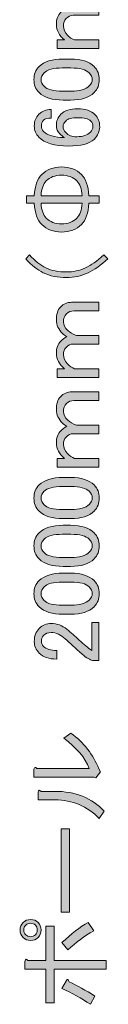
# Model space of a CAD drawing. Units: inches. Extents: x -3 to 213, y -300 to 3.
# Drawn here: x 17 to 21, y -206 to -163 of the extents above; entities that cross this region are included whole.
import ezdxf

# ---------------------------------------------------------------- set-up
doc = ezdxf.new("R2010")
doc.units = ezdxf.units.IN
doc.header["$MEASUREMENT"] = 0
doc.layers.add('_U+30EC_U+30A4_U+30E4_U+30FC 1', color=7, linetype='Continuous')

# ---------------------------------------------------------------- blocks, each defined once
blk = doc.blocks.new('block 46')
at = {"layer": '_U+30EC_U+30A4_U+30E4_U+30FC 1'}
h = blk.add_hatch(color=29, dxfattribs=at)
h.dxf.hatch_style = 2
edge = h.paths.add_edge_path()
edge.add_spline(control_points=[(20.866, -163.56), (20.866, -163.56), (20.866, -163.94), (20.866, -163.94), (20.866, -163.94), (19.014, -163.94), (19.014, -163.94), (19.014, -163.94), (19.014, -163.56), (19.014, -163.56), (19.014, -163.56), (19.345, -163.56), (19.345, -163.56), (19.103, -163.351), (18.981, -163.125), (18.981, -162.882), (18.981, -162.651), (19.047, -162.469), (19.18, -162.336), (19.257, -162.259), (19.345, -162.193), (19.444, -162.138), (19.367, -162.094), (19.301, -162.044), (19.246, -161.989), (19.069, -161.813), (18.981, -161.62), (18.981, -161.41), (18.981, -161.146), (19.042, -160.953), (19.163, -160.832), (19.306, -160.688), (19.472, -160.617), (19.659, -160.617), (19.659, -160.617), (20.866, -160.617), (20.866, -160.617), (20.866, -160.617), (20.866, -160.997), (20.866, -160.997), (20.866, -160.997), (19.775, -160.997), (19.775, -160.997), (19.632, -160.997), (19.516, -161.041), (19.428, -161.129), (19.339, -161.217), (19.295, -161.339), (19.295, -161.493), (19.295, -161.614), (19.361, -161.741), (19.494, -161.873), (19.571, -161.95), (19.698, -162.022), (19.874, -162.088), (19.874, -162.088), (20.866, -162.088), (20.866, -162.088), (20.866, -162.088), (20.866, -162.469), (20.866, -162.469), (20.866, -162.469), (19.725, -162.469), (19.725, -162.469), (19.615, -162.469), (19.51, -162.518), (19.411, -162.617), (19.334, -162.695), (19.295, -162.805), (19.295, -162.948), (19.295, -163.092), (19.356, -163.224), (19.477, -163.345), (19.576, -163.444), (19.681, -163.516), (19.791, -163.56), (19.791, -163.56), (20.866, -163.56), (20.866, -163.56)], knot_values=[0, 0, 0, 0, 1, 1, 1, 2, 2, 2, 3, 3, 3, 4, 4, 4, 5, 5, 5, 6, 6, 6, 7, 7, 7, 8, 8, 8, 9, 9, 9, 10, 10, 10, 11, 11, 11, 12, 12, 12, 13, 13, 13, 14, 14, 14, 15, 15, 15, 16, 16, 16, 17, 17, 17, 18, 18, 18, 19, 19, 19, 20, 20, 20, 21, 21, 21, 22, 22, 22, 23, 23, 23, 24, 24, 24, 25, 25, 25, 26, 26, 26, 26], degree=3, periodic=1)
h = blk.add_hatch(color=29, dxfattribs=at)
h.dxf.hatch_style = 2
edge = h.paths.add_edge_path()
edge.add_spline(control_points=[(19.279, -166.222), (18.794, -166.222), (18.441, -166.112), (18.22, -165.892), (18.066, -165.737), (17.989, -165.544), (17.989, -165.313), (17.989, -165.081), (18.066, -164.888), (18.22, -164.734), (18.441, -164.514), (18.794, -164.403), (19.279, -164.403), (19.279, -164.403), (19.609, -164.403), (19.609, -164.403), (20.084, -164.403), (20.431, -164.514), (20.651, -164.734), (20.806, -164.888), (20.883, -165.081), (20.883, -165.313), (20.883, -165.544), (20.806, -165.737), (20.651, -165.892), (20.431, -166.112), (20.084, -166.222), (19.609, -166.222), (19.609, -166.222), (19.279, -166.222), (19.279, -166.222)], knot_values=[0, 0, 0, 0, 1, 1, 1, 2, 2, 2, 3, 3, 3, 4, 4, 4, 5, 5, 5, 6, 6, 6, 7, 7, 7, 8, 8, 8, 9, 9, 9, 10, 10, 10, 10], degree=3, periodic=1)
edge = h.paths.add_edge_path()
edge.add_spline(control_points=[(18.435, -165.611), (18.579, -165.754), (18.849, -165.826), (19.246, -165.826), (19.246, -165.826), (19.626, -165.826), (19.626, -165.826), (20.012, -165.826), (20.282, -165.748), (20.436, -165.594), (20.525, -165.506), (20.569, -165.412), (20.569, -165.313), (20.569, -165.203), (20.525, -165.103), (20.436, -165.015), (20.293, -164.872), (20.023, -164.8), (19.626, -164.8), (19.626, -164.8), (19.246, -164.8), (19.246, -164.8), (18.849, -164.8), (18.579, -164.872), (18.435, -165.015), (18.347, -165.103), (18.303, -165.203), (18.303, -165.313), (18.303, -165.423), (18.347, -165.522), (18.435, -165.611)], knot_values=[0, 0, 0, 0, 1, 1, 1, 2, 2, 2, 3, 3, 3, 4, 4, 4, 5, 5, 5, 6, 6, 6, 7, 7, 7, 8, 8, 8, 9, 9, 9, 10, 10, 10, 10], degree=3, periodic=1)
h = blk.add_hatch(color=29, dxfattribs=at)
h.dxf.hatch_style = 2
edge = h.paths.add_edge_path()
edge.add_spline(control_points=[(18.204, -167.86), (18.072, -167.727), (18.005, -167.562), (18.005, -167.363), (18.005, -167.154), (18.072, -166.983), (18.204, -166.851), (18.347, -166.707), (18.529, -166.636), (18.75, -166.636), (18.75, -166.636), (18.75, -167.016), (18.75, -167.016), (18.595, -167.016), (18.485, -167.049), (18.419, -167.115), (18.353, -167.182), (18.32, -167.264), (18.32, -167.363), (18.32, -167.463), (18.353, -167.545), (18.419, -167.611), (18.595, -167.788), (18.904, -167.876), (19.345, -167.876), (19.268, -167.832), (19.196, -167.777), (19.13, -167.711), (19.031, -167.611), (18.981, -167.49), (18.981, -167.347), (18.981, -167.148), (19.047, -166.983), (19.18, -166.851), (19.345, -166.685), (19.593, -166.603), (19.924, -166.603), (20.265, -166.603), (20.525, -166.691), (20.701, -166.867), (20.833, -167), (20.899, -167.182), (20.899, -167.413), (20.899, -167.611), (20.817, -167.793), (20.651, -167.959), (20.453, -168.157), (20.073, -168.256), (19.51, -168.256), (18.904, -168.256), (18.468, -168.124), (18.204, -167.86)], knot_values=[0, 0, 0, 0, 1, 1, 1, 2, 2, 2, 3, 3, 3, 4, 4, 4, 5, 5, 5, 6, 6, 6, 7, 7, 7, 8, 8, 8, 9, 9, 9, 10, 10, 10, 11, 11, 11, 12, 12, 12, 13, 13, 13, 14, 14, 14, 15, 15, 15, 16, 16, 16, 17, 17, 17, 17], degree=3, periodic=1)
edge = h.paths.add_edge_path()
edge.add_spline(control_points=[(19.395, -167.661), (19.516, -167.782), (19.681, -167.843), (19.891, -167.843), (20.155, -167.843), (20.354, -167.777), (20.486, -167.645), (20.563, -167.567), (20.602, -167.485), (20.602, -167.397), (20.602, -167.297), (20.569, -167.215), (20.502, -167.148), (20.403, -167.049), (20.21, -167), (19.924, -167), (19.67, -167), (19.494, -167.049), (19.395, -167.148), (19.318, -167.226), (19.279, -167.303), (19.279, -167.38), (19.279, -167.49), (19.318, -167.584), (19.395, -167.661)], knot_values=[0, 0, 0, 0, 1, 1, 1, 2, 2, 2, 3, 3, 3, 4, 4, 4, 5, 5, 5, 6, 6, 6, 7, 7, 7, 8, 8, 8, 8], degree=3, periodic=1)
h = blk.add_hatch(color=29, dxfattribs=at)
h.dxf.hatch_style = 2
edge = h.paths.add_edge_path()
edge.add_spline(control_points=[(18.336, -169.513), (18.557, -169.293), (18.849, -169.182), (19.213, -169.182), (19.576, -169.182), (19.869, -169.293), (20.089, -169.513), (20.287, -169.712), (20.398, -170.026), (20.42, -170.456), (20.42, -170.456), (20.883, -170.456), (20.883, -170.456), (20.883, -170.456), (20.883, -170.786), (20.883, -170.786), (20.883, -170.786), (20.42, -170.786), (20.42, -170.786), (20.398, -171.216), (20.287, -171.531), (20.089, -171.729), (19.869, -171.95), (19.576, -172.06), (19.213, -172.06), (18.849, -172.06), (18.557, -171.95), (18.336, -171.729), (18.138, -171.531), (18.028, -171.216), (18.005, -170.786), (18.005, -170.786), (17.658, -170.786), (17.658, -170.786), (17.658, -170.786), (17.658, -170.456), (17.658, -170.456), (17.658, -170.456), (18.005, -170.456), (18.005, -170.456), (18.028, -170.026), (18.138, -169.712), (18.336, -169.513)], knot_values=[0, 0, 0, 0, 1, 1, 1, 2, 2, 2, 3, 3, 3, 4, 4, 4, 5, 5, 5, 6, 6, 6, 7, 7, 7, 8, 8, 8, 9, 9, 9, 10, 10, 10, 11, 11, 11, 12, 12, 12, 13, 13, 13, 14, 14, 14, 14], degree=3, periodic=1)
edge = h.paths.add_edge_path()
edge.add_spline(control_points=[(19.891, -169.794), (19.725, -169.629), (19.499, -169.546), (19.213, -169.546), (18.926, -169.546), (18.7, -169.629), (18.535, -169.794), (18.402, -169.927), (18.325, -170.147), (18.303, -170.456), (18.303, -170.456), (20.122, -170.456), (20.122, -170.456), (20.1, -170.147), (20.023, -169.927), (19.891, -169.794)], knot_values=[0, 0, 0, 0, 1, 1, 1, 2, 2, 2, 3, 3, 3, 4, 4, 4, 5, 5, 5, 5], degree=3, periodic=1)
edge = h.paths.add_edge_path()
edge.add_spline(control_points=[(18.303, -170.786), (18.325, -171.095), (18.402, -171.316), (18.535, -171.448), (18.7, -171.613), (18.926, -171.696), (19.213, -171.696), (19.499, -171.696), (19.725, -171.613), (19.891, -171.448), (20.023, -171.316), (20.1, -171.095), (20.122, -170.786), (20.122, -170.786), (18.303, -170.786), (18.303, -170.786)], knot_values=[0, 0, 0, 0, 1, 1, 1, 2, 2, 2, 3, 3, 3, 4, 4, 4, 5, 5, 5, 5], degree=3, periodic=1)
h = blk.add_hatch(color=29, dxfattribs=at)
h.dxf.hatch_style = 2
edge = h.paths.add_edge_path()
edge.add_spline(control_points=[(17.625, -173.25), (17.625, -173.25), (17.79, -173.069), (17.79, -173.069), (18.044, -173.344), (18.287, -173.537), (18.518, -173.647), (18.772, -173.769), (19.075, -173.829), (19.428, -173.829), (19.725, -173.829), (20.006, -173.769), (20.271, -173.647), (20.513, -173.537), (20.784, -173.344), (21.081, -173.069), (21.081, -173.069), (21.263, -173.25), (21.263, -173.25), (20.954, -173.526), (20.662, -173.73), (20.387, -173.862), (20.089, -174.006), (19.769, -174.077), (19.428, -174.077), (19.042, -174.077), (18.7, -174.006), (18.402, -173.862), (18.149, -173.741), (17.89, -173.537), (17.625, -173.25)], knot_values=[0, 0, 0, 0, 1, 1, 1, 2, 2, 2, 3, 3, 3, 4, 4, 4, 5, 5, 5, 6, 6, 6, 7, 7, 7, 8, 8, 8, 9, 9, 9, 10, 10, 10, 10], degree=3, periodic=1)
h = blk.add_hatch(color=29, dxfattribs=at)
h.dxf.hatch_style = 2
edge = h.paths.add_edge_path()
edge.add_spline(control_points=[(20.866, -178.112), (20.866, -178.112), (20.866, -178.492), (20.866, -178.492), (20.866, -178.492), (19.014, -178.492), (19.014, -178.492), (19.014, -178.492), (19.014, -178.112), (19.014, -178.112), (19.014, -178.112), (19.345, -178.112), (19.345, -178.112), (19.103, -177.903), (18.981, -177.677), (18.981, -177.434), (18.981, -177.203), (19.047, -177.021), (19.18, -176.888), (19.257, -176.811), (19.345, -176.745), (19.444, -176.69), (19.367, -176.646), (19.301, -176.596), (19.246, -176.541), (19.069, -176.365), (18.981, -176.172), (18.981, -175.962), (18.981, -175.698), (19.042, -175.505), (19.163, -175.384), (19.306, -175.24), (19.472, -175.169), (19.659, -175.169), (19.659, -175.169), (20.866, -175.169), (20.866, -175.169), (20.866, -175.169), (20.866, -175.549), (20.866, -175.549), (20.866, -175.549), (19.775, -175.549), (19.775, -175.549), (19.632, -175.549), (19.516, -175.593), (19.428, -175.681), (19.339, -175.769), (19.295, -175.891), (19.295, -176.045), (19.295, -176.166), (19.361, -176.293), (19.494, -176.425), (19.571, -176.503), (19.698, -176.574), (19.874, -176.64), (19.874, -176.64), (20.866, -176.64), (20.866, -176.64), (20.866, -176.64), (20.866, -177.021), (20.866, -177.021), (20.866, -177.021), (19.725, -177.021), (19.725, -177.021), (19.615, -177.021), (19.51, -177.07), (19.411, -177.17), (19.334, -177.247), (19.295, -177.357), (19.295, -177.5), (19.295, -177.644), (19.356, -177.776), (19.477, -177.897), (19.576, -177.996), (19.681, -178.068), (19.791, -178.112), (19.791, -178.112), (20.866, -178.112), (20.866, -178.112)], knot_values=[0, 0, 0, 0, 1, 1, 1, 2, 2, 2, 3, 3, 3, 4, 4, 4, 5, 5, 5, 6, 6, 6, 7, 7, 7, 8, 8, 8, 9, 9, 9, 10, 10, 10, 11, 11, 11, 12, 12, 12, 13, 13, 13, 14, 14, 14, 15, 15, 15, 16, 16, 16, 17, 17, 17, 18, 18, 18, 19, 19, 19, 20, 20, 20, 21, 21, 21, 22, 22, 22, 23, 23, 23, 24, 24, 24, 25, 25, 25, 26, 26, 26, 26], degree=3, periodic=1)
h = blk.add_hatch(color=29, dxfattribs=at)
h.dxf.hatch_style = 2
edge = h.paths.add_edge_path()
edge.add_spline(control_points=[(20.866, -182.081), (20.866, -182.081), (20.866, -182.461), (20.866, -182.461), (20.866, -182.461), (19.014, -182.461), (19.014, -182.461), (19.014, -182.461), (19.014, -182.081), (19.014, -182.081), (19.014, -182.081), (19.345, -182.081), (19.345, -182.081), (19.103, -181.871), (18.981, -181.645), (18.981, -181.403), (18.981, -181.171), (19.047, -180.989), (19.18, -180.857), (19.257, -180.78), (19.345, -180.714), (19.444, -180.659), (19.367, -180.615), (19.301, -180.565), (19.246, -180.51), (19.069, -180.334), (18.981, -180.141), (18.981, -179.931), (18.981, -179.667), (19.042, -179.474), (19.163, -179.352), (19.306, -179.209), (19.472, -179.137), (19.659, -179.137), (19.659, -179.137), (20.866, -179.137), (20.866, -179.137), (20.866, -179.137), (20.866, -179.518), (20.866, -179.518), (20.866, -179.518), (19.775, -179.518), (19.775, -179.518), (19.632, -179.518), (19.516, -179.562), (19.428, -179.65), (19.339, -179.738), (19.295, -179.859), (19.295, -180.014), (19.295, -180.135), (19.361, -180.262), (19.494, -180.394), (19.571, -180.471), (19.698, -180.543), (19.874, -180.609), (19.874, -180.609), (20.866, -180.609), (20.866, -180.609), (20.866, -180.609), (20.866, -180.989), (20.866, -180.989), (20.866, -180.989), (19.725, -180.989), (19.725, -180.989), (19.615, -180.989), (19.51, -181.039), (19.411, -181.138), (19.334, -181.215), (19.295, -181.326), (19.295, -181.469), (19.295, -181.612), (19.356, -181.745), (19.477, -181.866), (19.576, -181.965), (19.681, -182.037), (19.791, -182.081), (19.791, -182.081), (20.866, -182.081), (20.866, -182.081)], knot_values=[0, 0, 0, 0, 1, 1, 1, 2, 2, 2, 3, 3, 3, 4, 4, 4, 5, 5, 5, 6, 6, 6, 7, 7, 7, 8, 8, 8, 9, 9, 9, 10, 10, 10, 11, 11, 11, 12, 12, 12, 13, 13, 13, 14, 14, 14, 15, 15, 15, 16, 16, 16, 17, 17, 17, 18, 18, 18, 19, 19, 19, 20, 20, 20, 21, 21, 21, 22, 22, 22, 23, 23, 23, 24, 24, 24, 25, 25, 25, 26, 26, 26, 26], degree=3, periodic=1)
h = blk.add_hatch(color=29, dxfattribs=at)
h.dxf.hatch_style = 2
edge = h.paths.add_edge_path()
edge.add_spline(control_points=[(19.279, -184.743), (18.794, -184.743), (18.441, -184.633), (18.22, -184.413), (18.066, -184.258), (17.989, -184.065), (17.989, -183.834), (17.989, -183.602), (18.066, -183.409), (18.22, -183.255), (18.441, -183.034), (18.794, -182.924), (19.279, -182.924), (19.279, -182.924), (19.609, -182.924), (19.609, -182.924), (20.084, -182.924), (20.431, -183.034), (20.651, -183.255), (20.806, -183.409), (20.883, -183.602), (20.883, -183.834), (20.883, -184.065), (20.806, -184.258), (20.651, -184.413), (20.431, -184.633), (20.084, -184.743), (19.609, -184.743), (19.609, -184.743), (19.279, -184.743), (19.279, -184.743)], knot_values=[0, 0, 0, 0, 1, 1, 1, 2, 2, 2, 3, 3, 3, 4, 4, 4, 5, 5, 5, 6, 6, 6, 7, 7, 7, 8, 8, 8, 9, 9, 9, 10, 10, 10, 10], degree=3, periodic=1)
edge = h.paths.add_edge_path()
edge.add_spline(control_points=[(18.435, -184.131), (18.579, -184.275), (18.849, -184.346), (19.246, -184.346), (19.246, -184.346), (19.626, -184.346), (19.626, -184.346), (20.012, -184.346), (20.282, -184.269), (20.436, -184.115), (20.525, -184.027), (20.569, -183.933), (20.569, -183.834), (20.569, -183.723), (20.525, -183.624), (20.436, -183.536), (20.293, -183.393), (20.023, -183.321), (19.626, -183.321), (19.626, -183.321), (19.246, -183.321), (19.246, -183.321), (18.849, -183.321), (18.579, -183.393), (18.435, -183.536), (18.347, -183.624), (18.303, -183.723), (18.303, -183.834), (18.303, -183.944), (18.347, -184.043), (18.435, -184.131)], knot_values=[0, 0, 0, 0, 1, 1, 1, 2, 2, 2, 3, 3, 3, 4, 4, 4, 5, 5, 5, 6, 6, 6, 7, 7, 7, 8, 8, 8, 9, 9, 9, 10, 10, 10, 10], degree=3, periodic=1)
h = blk.add_hatch(color=29, dxfattribs=at)
h.dxf.hatch_style = 2
edge = h.paths.add_edge_path()
edge.add_spline(control_points=[(19.279, -186.86), (18.794, -186.86), (18.441, -186.75), (18.22, -186.529), (18.066, -186.375), (17.989, -186.182), (17.989, -185.95), (17.989, -185.719), (18.066, -185.526), (18.22, -185.372), (18.441, -185.151), (18.794, -185.041), (19.279, -185.041), (19.279, -185.041), (19.609, -185.041), (19.609, -185.041), (20.084, -185.041), (20.431, -185.151), (20.651, -185.372), (20.806, -185.526), (20.883, -185.719), (20.883, -185.95), (20.883, -186.182), (20.806, -186.375), (20.651, -186.529), (20.431, -186.75), (20.084, -186.86), (19.609, -186.86), (19.609, -186.86), (19.279, -186.86), (19.279, -186.86)], knot_values=[0, 0, 0, 0, 1, 1, 1, 2, 2, 2, 3, 3, 3, 4, 4, 4, 5, 5, 5, 6, 6, 6, 7, 7, 7, 8, 8, 8, 9, 9, 9, 10, 10, 10, 10], degree=3, periodic=1)
edge = h.paths.add_edge_path()
edge.add_spline(control_points=[(18.435, -186.248), (18.579, -186.391), (18.849, -186.463), (19.246, -186.463), (19.246, -186.463), (19.626, -186.463), (19.626, -186.463), (20.012, -186.463), (20.282, -186.386), (20.436, -186.232), (20.525, -186.143), (20.569, -186.05), (20.569, -185.95), (20.569, -185.84), (20.525, -185.741), (20.436, -185.653), (20.293, -185.509), (20.023, -185.438), (19.626, -185.438), (19.626, -185.438), (19.246, -185.438), (19.246, -185.438), (18.849, -185.438), (18.579, -185.509), (18.435, -185.653), (18.347, -185.741), (18.303, -185.84), (18.303, -185.95), (18.303, -186.061), (18.347, -186.16), (18.435, -186.248)], knot_values=[0, 0, 0, 0, 1, 1, 1, 2, 2, 2, 3, 3, 3, 4, 4, 4, 5, 5, 5, 6, 6, 6, 7, 7, 7, 8, 8, 8, 9, 9, 9, 10, 10, 10, 10], degree=3, periodic=1)
h = blk.add_hatch(color=29, dxfattribs=at)
h.dxf.hatch_style = 2
edge = h.paths.add_edge_path()
edge.add_spline(control_points=[(19.279, -188.977), (18.794, -188.977), (18.441, -188.866), (18.22, -188.646), (18.066, -188.492), (17.989, -188.299), (17.989, -188.067), (17.989, -187.836), (18.066, -187.643), (18.22, -187.488), (18.441, -187.268), (18.794, -187.158), (19.279, -187.158), (19.279, -187.158), (19.609, -187.158), (19.609, -187.158), (20.084, -187.158), (20.431, -187.268), (20.651, -187.488), (20.806, -187.643), (20.883, -187.836), (20.883, -188.067), (20.883, -188.299), (20.806, -188.492), (20.651, -188.646), (20.431, -188.866), (20.084, -188.977), (19.609, -188.977), (19.609, -188.977), (19.279, -188.977), (19.279, -188.977)], knot_values=[0, 0, 0, 0, 1, 1, 1, 2, 2, 2, 3, 3, 3, 4, 4, 4, 5, 5, 5, 6, 6, 6, 7, 7, 7, 8, 8, 8, 9, 9, 9, 10, 10, 10, 10], degree=3, periodic=1)
edge = h.paths.add_edge_path()
edge.add_spline(control_points=[(18.435, -188.365), (18.579, -188.508), (18.849, -188.58), (19.246, -188.58), (19.246, -188.58), (19.626, -188.58), (19.626, -188.58), (20.012, -188.58), (20.282, -188.503), (20.436, -188.348), (20.525, -188.26), (20.569, -188.166), (20.569, -188.067), (20.569, -187.957), (20.525, -187.858), (20.436, -187.769), (20.293, -187.626), (20.023, -187.554), (19.626, -187.554), (19.626, -187.554), (19.246, -187.554), (19.246, -187.554), (18.849, -187.554), (18.579, -187.626), (18.435, -187.769), (18.347, -187.858), (18.303, -187.957), (18.303, -188.067), (18.303, -188.177), (18.347, -188.277), (18.435, -188.365)], knot_values=[0, 0, 0, 0, 1, 1, 1, 2, 2, 2, 3, 3, 3, 4, 4, 4, 5, 5, 5, 6, 6, 6, 7, 7, 7, 8, 8, 8, 9, 9, 9, 10, 10, 10, 10], degree=3, periodic=1)
h = blk.add_hatch(color=29, dxfattribs=at)
h.dxf.hatch_style = 2
edge = h.paths.add_edge_path()
edge.add_spline(control_points=[(18.998, -190.961), (18.656, -190.961), (18.397, -190.873), (18.22, -190.696), (18.077, -190.553), (18.005, -190.382), (18.005, -190.184), (18.005, -189.941), (18.077, -189.748), (18.22, -189.605), (18.364, -189.462), (18.54, -189.39), (18.75, -189.39), (19.014, -189.39), (19.246, -189.473), (19.444, -189.638), (19.632, -189.792), (19.814, -189.952), (19.99, -190.118), (20.089, -190.206), (20.188, -190.294), (20.287, -190.382), (20.376, -190.459), (20.464, -190.525), (20.552, -190.581), (20.552, -190.581), (20.552, -189.34), (20.552, -189.34), (20.552, -189.34), (20.866, -189.34), (20.866, -189.34), (20.866, -189.34), (20.866, -191.027), (20.866, -191.027), (20.866, -191.027), (20.585, -191.027), (20.585, -191.027), (20.475, -191.005), (20.321, -190.911), (20.122, -190.746), (19.824, -190.47), (19.576, -190.244), (19.378, -190.068), (19.18, -189.881), (18.97, -189.787), (18.75, -189.787), (18.617, -189.787), (18.507, -189.831), (18.419, -189.919), (18.353, -189.985), (18.32, -190.068), (18.32, -190.167), (18.32, -190.255), (18.353, -190.333), (18.419, -190.399), (18.54, -190.52), (18.733, -190.581), (18.998, -190.581), (18.998, -190.581), (18.998, -190.961), (18.998, -190.961)], knot_values=[0, 0, 0, 0, 1, 1, 1, 2, 2, 2, 3, 3, 3, 4, 4, 4, 5, 5, 5, 6, 6, 6, 7, 7, 7, 8, 8, 8, 9, 9, 9, 10, 10, 10, 11, 11, 11, 12, 12, 12, 13, 13, 13, 14, 14, 14, 15, 15, 15, 16, 16, 16, 17, 17, 17, 18, 18, 18, 19, 19, 19, 20, 20, 20, 20], degree=3, periodic=1)
h = blk.add_hatch(color=29, dxfattribs=at)
h.dxf.hatch_style = 2
edge = h.paths.add_edge_path()
edge.add_spline(control_points=[(20.436, -195.806), (20.249, -195.321), (19.874, -194.875), (19.312, -194.467), (19.312, -194.467), (19.626, -194.235), (19.626, -194.235), (20.199, -194.654), (20.613, -195.183), (20.866, -195.823), (20.866, -195.823), (20.932, -195.955), (20.932, -195.955), (20.932, -195.955), (20.734, -196.22), (20.734, -196.22), (20.734, -196.22), (20.651, -196.186), (20.651, -196.186), (20.651, -196.186), (17.989, -196.186), (17.989, -196.186), (17.989, -196.186), (17.989, -195.839), (17.989, -195.839), (18.011, -195.74), (18.055, -195.729), (18.121, -195.806), (18.121, -195.806), (20.436, -195.806), (20.436, -195.806)], knot_values=[0, 0, 0, 0, 1, 1, 1, 2, 2, 2, 3, 3, 3, 4, 4, 4, 5, 5, 5, 6, 6, 6, 7, 7, 7, 8, 8, 8, 9, 9, 9, 10, 10, 10, 10], degree=3, periodic=1)
edge = h.paths.add_edge_path()
edge.add_spline(control_points=[(20.883, -198.022), (20.354, -197.471), (19.698, -197.195), (18.915, -197.195), (18.915, -197.195), (18.171, -197.195), (18.171, -197.195), (18.171, -197.195), (18.171, -196.848), (18.171, -196.848), (18.193, -196.749), (18.237, -196.738), (18.303, -196.815), (18.303, -196.815), (18.898, -196.815), (18.898, -196.815), (19.824, -196.815), (20.558, -197.107), (21.098, -197.691), (21.098, -197.691), (20.883, -198.022), (20.883, -198.022)], knot_values=[0, 0, 0, 0, 1, 1, 1, 2, 2, 2, 3, 3, 3, 4, 4, 4, 5, 5, 5, 6, 6, 6, 7, 7, 7, 7], degree=3, periodic=1)
h = blk.add_hatch(color=29, dxfattribs=at)
h.dxf.hatch_style = 2
h.paths.add_polyline_path([(19.56, -202.156), (19.196, -202.156), (19.196, -198.469), (19.56, -198.469)])
h = blk.add_hatch(color=29, dxfattribs=at)
h.dxf.hatch_style = 2
edge = h.paths.add_edge_path()
edge.add_spline(control_points=[(18.171, -203.281), (18.083, -203.369), (17.972, -203.413), (17.84, -203.413), (17.708, -203.413), (17.598, -203.369), (17.509, -203.281), (17.421, -203.192), (17.377, -203.082), (17.377, -202.95), (17.377, -202.818), (17.421, -202.707), (17.509, -202.619), (17.598, -202.531), (17.708, -202.487), (17.84, -202.487), (17.972, -202.487), (18.083, -202.531), (18.171, -202.619), (18.259, -202.707), (18.303, -202.818), (18.303, -202.95), (18.303, -203.082), (18.259, -203.192), (18.171, -203.281)], knot_values=[0, 0, 0, 0, 1, 1, 1, 2, 2, 2, 3, 3, 3, 4, 4, 4, 5, 5, 5, 6, 6, 6, 7, 7, 7, 8, 8, 8, 8], degree=3, periodic=1)
edge = h.paths.add_edge_path()
edge.add_spline(control_points=[(18.055, -202.735), (18, -202.68), (17.928, -202.652), (17.84, -202.652), (17.752, -202.652), (17.68, -202.68), (17.625, -202.735), (17.57, -202.79), (17.542, -202.862), (17.542, -202.95), (17.542, -203.038), (17.57, -203.11), (17.625, -203.165), (17.68, -203.22), (17.752, -203.248), (17.84, -203.248), (17.928, -203.248), (18, -203.22), (18.055, -203.165), (18.11, -203.11), (18.138, -203.038), (18.138, -202.95), (18.138, -202.862), (18.11, -202.79), (18.055, -202.735)], knot_values=[0, 0, 0, 0, 1, 1, 1, 2, 2, 2, 3, 3, 3, 4, 4, 4, 5, 5, 5, 6, 6, 6, 7, 7, 7, 8, 8, 8, 8], degree=3, periodic=1)
edge = h.paths.add_edge_path()
edge.add_spline(control_points=[(18.518, -204.306), (18.518, -204.306), (18.518, -202.785), (18.518, -202.785), (18.518, -202.785), (18.882, -202.785), (18.882, -202.785), (18.882, -202.785), (18.882, -204.306), (18.882, -204.306), (18.882, -204.306), (21.18, -204.306), (21.18, -204.306), (21.18, -204.306), (21.18, -204.686), (21.18, -204.686), (21.18, -204.686), (18.882, -204.686), (18.882, -204.686), (18.882, -204.686), (18.882, -206.174), (18.882, -206.174), (18.882, -206.174), (18.518, -206.174), (18.518, -206.174), (18.518, -206.174), (18.518, -204.686), (18.518, -204.686), (18.518, -204.686), (17.592, -204.686), (17.592, -204.686), (17.592, -204.686), (17.592, -204.339), (17.592, -204.339), (17.614, -204.218), (17.658, -204.207), (17.724, -204.306), (17.724, -204.306), (18.518, -204.306), (18.518, -204.306)], knot_values=[0, 0, 0, 0, 1, 1, 1, 2, 2, 2, 3, 3, 3, 4, 4, 4, 5, 5, 5, 6, 6, 6, 7, 7, 7, 8, 8, 8, 9, 9, 9, 10, 10, 10, 11, 11, 11, 12, 12, 12, 13, 13, 13, 13], degree=3, periodic=1)
edge = h.paths.add_edge_path()
edge.add_spline(control_points=[(19.229, -203.512), (19.648, -203.115), (20.034, -202.818), (20.387, -202.619), (20.387, -202.619), (20.635, -202.983), (20.635, -202.983), (20.227, -203.214), (19.847, -203.496), (19.494, -203.826), (19.494, -203.826), (19.229, -203.512), (19.229, -203.512)], knot_values=[0, 0, 0, 0, 1, 1, 1, 2, 2, 2, 3, 3, 3, 4, 4, 4, 4], degree=3, periodic=1)
edge = h.paths.add_edge_path()
edge.add_spline(control_points=[(19.428, -205.182), (19.483, -205.116), (19.521, -205.138), (19.543, -205.248), (19.907, -205.414), (20.287, -205.623), (20.684, -205.877), (20.684, -205.877), (20.486, -206.241), (20.486, -206.241), (20.089, -205.965), (19.67, -205.734), (19.229, -205.546), (19.229, -205.546), (19.428, -205.182), (19.428, -205.182)], knot_values=[0, 0, 0, 0, 1, 1, 1, 2, 2, 2, 3, 3, 3, 4, 4, 4, 5, 5, 5, 5], degree=3, periodic=1)
at = {"layer": '_U+30EC_U+30A4_U+30E4_U+30FC 1', "lineweight": 0}
blk.add_lwpolyline([(19.56, -202.156), (19.196, -202.156), (19.196, -198.469), (19.56, -198.469), (19.56, -202.156)], dxfattribs=at)
for points, knots in [([(20.866, -163.56), (20.866, -163.56), (20.866, -163.94), (20.866, -163.94), (20.866, -163.94), (19.014, -163.94), (19.014, -163.94), (19.014, -163.94), (19.014, -163.56), (19.014, -163.56), (19.014, -163.56), (19.345, -163.56), (19.345, -163.56), (19.103, -163.351), (18.981, -163.125), (18.981, -162.882), (18.981, -162.651), (19.047, -162.469), (19.18, -162.336), (19.257, -162.259), (19.345, -162.193), (19.444, -162.138), (19.367, -162.094), (19.301, -162.044), (19.246, -161.989), (19.069, -161.813), (18.981, -161.62), (18.981, -161.41), (18.981, -161.146), (19.042, -160.953), (19.163, -160.832), (19.306, -160.688), (19.472, -160.617), (19.659, -160.617), (19.659, -160.617), (20.866, -160.617), (20.866, -160.617), (20.866, -160.617), (20.866, -160.997), (20.866, -160.997), (20.866, -160.997), (19.775, -160.997), (19.775, -160.997), (19.632, -160.997), (19.516, -161.041), (19.428, -161.129), (19.339, -161.217), (19.295, -161.339), (19.295, -161.493), (19.295, -161.614), (19.361, -161.741), (19.494, -161.873), (19.571, -161.95), (19.698, -162.022), (19.874, -162.088), (19.874, -162.088), (20.866, -162.088), (20.866, -162.088), (20.866, -162.088), (20.866, -162.469), (20.866, -162.469), (20.866, -162.469), (19.725, -162.469), (19.725, -162.469), (19.615, -162.469), (19.51, -162.518), (19.411, -162.617), (19.334, -162.695), (19.295, -162.805), (19.295, -162.948), (19.295, -163.092), (19.356, -163.224), (19.477, -163.345), (19.576, -163.444), (19.681, -163.516), (19.791, -163.56), (19.791, -163.56), (20.866, -163.56), (20.866, -163.56)], [0, 0, 0, 0, 1, 1, 1, 2, 2, 2, 3, 3, 3, 4, 4, 4, 5, 5, 5, 6, 6, 6, 7, 7, 7, 8, 8, 8, 9, 9, 9, 10, 10, 10, 11, 11, 11, 12, 12, 12, 13, 13, 13, 14, 14, 14, 15, 15, 15, 16, 16, 16, 17, 17, 17, 18, 18, 18, 19, 19, 19, 20, 20, 20, 21, 21, 21, 22, 22, 22, 23, 23, 23, 24, 24, 24, 25, 25, 25, 26, 26, 26, 26]), ([(19.279, -166.222), (18.794, -166.222), (18.441, -166.112), (18.22, -165.892), (18.066, -165.737), (17.989, -165.544), (17.989, -165.313), (17.989, -165.081), (18.066, -164.888), (18.22, -164.734), (18.441, -164.514), (18.794, -164.403), (19.279, -164.403), (19.279, -164.403), (19.609, -164.403), (19.609, -164.403), (20.084, -164.403), (20.431, -164.514), (20.651, -164.734), (20.806, -164.888), (20.883, -165.081), (20.883, -165.313), (20.883, -165.544), (20.806, -165.737), (20.651, -165.892), (20.431, -166.112), (20.084, -166.222), (19.609, -166.222), (19.609, -166.222), (19.279, -166.222), (19.279, -166.222)], [0, 0, 0, 0, 1, 1, 1, 2, 2, 2, 3, 3, 3, 4, 4, 4, 5, 5, 5, 6, 6, 6, 7, 7, 7, 8, 8, 8, 9, 9, 9, 10, 10, 10, 10]), ([(18.435, -165.611), (18.579, -165.754), (18.849, -165.826), (19.246, -165.826), (19.246, -165.826), (19.626, -165.826), (19.626, -165.826), (20.012, -165.826), (20.282, -165.748), (20.436, -165.594), (20.525, -165.506), (20.569, -165.412), (20.569, -165.313), (20.569, -165.203), (20.525, -165.103), (20.436, -165.015), (20.293, -164.872), (20.023, -164.8), (19.626, -164.8), (19.626, -164.8), (19.246, -164.8), (19.246, -164.8), (18.849, -164.8), (18.579, -164.872), (18.435, -165.015), (18.347, -165.103), (18.303, -165.203), (18.303, -165.313), (18.303, -165.423), (18.347, -165.522), (18.435, -165.611)], [0, 0, 0, 0, 1, 1, 1, 2, 2, 2, 3, 3, 3, 4, 4, 4, 5, 5, 5, 6, 6, 6, 7, 7, 7, 8, 8, 8, 9, 9, 9, 10, 10, 10, 10]), ([(18.204, -167.86), (18.072, -167.727), (18.005, -167.562), (18.005, -167.363), (18.005, -167.154), (18.072, -166.983), (18.204, -166.851), (18.347, -166.707), (18.529, -166.636), (18.75, -166.636), (18.75, -166.636), (18.75, -167.016), (18.75, -167.016), (18.595, -167.016), (18.485, -167.049), (18.419, -167.115), (18.353, -167.182), (18.32, -167.264), (18.32, -167.363), (18.32, -167.463), (18.353, -167.545), (18.419, -167.611), (18.595, -167.788), (18.904, -167.876), (19.345, -167.876), (19.268, -167.832), (19.196, -167.777), (19.13, -167.711), (19.031, -167.611), (18.981, -167.49), (18.981, -167.347), (18.981, -167.148), (19.047, -166.983), (19.18, -166.851), (19.345, -166.685), (19.593, -166.603), (19.924, -166.603), (20.265, -166.603), (20.525, -166.691), (20.701, -166.867), (20.833, -167), (20.899, -167.182), (20.899, -167.413), (20.899, -167.611), (20.817, -167.793), (20.651, -167.959), (20.453, -168.157), (20.073, -168.256), (19.51, -168.256), (18.904, -168.256), (18.468, -168.124), (18.204, -167.86)], [0, 0, 0, 0, 1, 1, 1, 2, 2, 2, 3, 3, 3, 4, 4, 4, 5, 5, 5, 6, 6, 6, 7, 7, 7, 8, 8, 8, 9, 9, 9, 10, 10, 10, 11, 11, 11, 12, 12, 12, 13, 13, 13, 14, 14, 14, 15, 15, 15, 16, 16, 16, 17, 17, 17, 17]), ([(19.395, -167.661), (19.516, -167.782), (19.681, -167.843), (19.891, -167.843), (20.155, -167.843), (20.354, -167.777), (20.486, -167.645), (20.563, -167.567), (20.602, -167.485), (20.602, -167.397), (20.602, -167.297), (20.569, -167.215), (20.502, -167.148), (20.403, -167.049), (20.21, -167), (19.924, -167), (19.67, -167), (19.494, -167.049), (19.395, -167.148), (19.318, -167.226), (19.279, -167.303), (19.279, -167.38), (19.279, -167.49), (19.318, -167.584), (19.395, -167.661)], [0, 0, 0, 0, 1, 1, 1, 2, 2, 2, 3, 3, 3, 4, 4, 4, 5, 5, 5, 6, 6, 6, 7, 7, 7, 8, 8, 8, 8]), ([(18.336, -169.513), (18.557, -169.293), (18.849, -169.182), (19.213, -169.182), (19.576, -169.182), (19.869, -169.293), (20.089, -169.513), (20.287, -169.712), (20.398, -170.026), (20.42, -170.456), (20.42, -170.456), (20.883, -170.456), (20.883, -170.456), (20.883, -170.456), (20.883, -170.786), (20.883, -170.786), (20.883, -170.786), (20.42, -170.786), (20.42, -170.786), (20.398, -171.216), (20.287, -171.531), (20.089, -171.729), (19.869, -171.95), (19.576, -172.06), (19.213, -172.06), (18.849, -172.06), (18.557, -171.95), (18.336, -171.729), (18.138, -171.531), (18.028, -171.216), (18.005, -170.786), (18.005, -170.786), (17.658, -170.786), (17.658, -170.786), (17.658, -170.786), (17.658, -170.456), (17.658, -170.456), (17.658, -170.456), (18.005, -170.456), (18.005, -170.456), (18.028, -170.026), (18.138, -169.712), (18.336, -169.513)], [0, 0, 0, 0, 1, 1, 1, 2, 2, 2, 3, 3, 3, 4, 4, 4, 5, 5, 5, 6, 6, 6, 7, 7, 7, 8, 8, 8, 9, 9, 9, 10, 10, 10, 11, 11, 11, 12, 12, 12, 13, 13, 13, 14, 14, 14, 14]), ([(19.891, -169.794), (19.725, -169.629), (19.499, -169.546), (19.213, -169.546), (18.926, -169.546), (18.7, -169.629), (18.535, -169.794), (18.402, -169.927), (18.325, -170.147), (18.303, -170.456), (18.303, -170.456), (20.122, -170.456), (20.122, -170.456), (20.1, -170.147), (20.023, -169.927), (19.891, -169.794)], [0, 0, 0, 0, 1, 1, 1, 2, 2, 2, 3, 3, 3, 4, 4, 4, 5, 5, 5, 5]), ([(18.303, -170.786), (18.325, -171.095), (18.402, -171.316), (18.535, -171.448), (18.7, -171.613), (18.926, -171.696), (19.213, -171.696), (19.499, -171.696), (19.725, -171.613), (19.891, -171.448), (20.023, -171.316), (20.1, -171.095), (20.122, -170.786), (20.122, -170.786), (18.303, -170.786), (18.303, -170.786)], [0, 0, 0, 0, 1, 1, 1, 2, 2, 2, 3, 3, 3, 4, 4, 4, 5, 5, 5, 5]), ([(17.625, -173.25), (17.625, -173.25), (17.79, -173.069), (17.79, -173.069), (18.044, -173.344), (18.287, -173.537), (18.518, -173.647), (18.772, -173.769), (19.075, -173.829), (19.428, -173.829), (19.725, -173.829), (20.006, -173.769), (20.271, -173.647), (20.513, -173.537), (20.784, -173.344), (21.081, -173.069), (21.081, -173.069), (21.263, -173.25), (21.263, -173.25), (20.954, -173.526), (20.662, -173.73), (20.387, -173.862), (20.089, -174.006), (19.769, -174.077), (19.428, -174.077), (19.042, -174.077), (18.7, -174.006), (18.402, -173.862), (18.149, -173.741), (17.89, -173.537), (17.625, -173.25)], [0, 0, 0, 0, 1, 1, 1, 2, 2, 2, 3, 3, 3, 4, 4, 4, 5, 5, 5, 6, 6, 6, 7, 7, 7, 8, 8, 8, 9, 9, 9, 10, 10, 10, 10]), ([(20.866, -178.112), (20.866, -178.112), (20.866, -178.492), (20.866, -178.492), (20.866, -178.492), (19.014, -178.492), (19.014, -178.492), (19.014, -178.492), (19.014, -178.112), (19.014, -178.112), (19.014, -178.112), (19.345, -178.112), (19.345, -178.112), (19.103, -177.903), (18.981, -177.677), (18.981, -177.434), (18.981, -177.203), (19.047, -177.021), (19.18, -176.888), (19.257, -176.811), (19.345, -176.745), (19.444, -176.69), (19.367, -176.646), (19.301, -176.596), (19.246, -176.541), (19.069, -176.365), (18.981, -176.172), (18.981, -175.962), (18.981, -175.698), (19.042, -175.505), (19.163, -175.384), (19.306, -175.24), (19.472, -175.169), (19.659, -175.169), (19.659, -175.169), (20.866, -175.169), (20.866, -175.169), (20.866, -175.169), (20.866, -175.549), (20.866, -175.549), (20.866, -175.549), (19.775, -175.549), (19.775, -175.549), (19.632, -175.549), (19.516, -175.593), (19.428, -175.681), (19.339, -175.769), (19.295, -175.891), (19.295, -176.045), (19.295, -176.166), (19.361, -176.293), (19.494, -176.425), (19.571, -176.503), (19.698, -176.574), (19.874, -176.64), (19.874, -176.64), (20.866, -176.64), (20.866, -176.64), (20.866, -176.64), (20.866, -177.021), (20.866, -177.021), (20.866, -177.021), (19.725, -177.021), (19.725, -177.021), (19.615, -177.021), (19.51, -177.07), (19.411, -177.17), (19.334, -177.247), (19.295, -177.357), (19.295, -177.5), (19.295, -177.644), (19.356, -177.776), (19.477, -177.897), (19.576, -177.996), (19.681, -178.068), (19.791, -178.112), (19.791, -178.112), (20.866, -178.112), (20.866, -178.112)], [0, 0, 0, 0, 1, 1, 1, 2, 2, 2, 3, 3, 3, 4, 4, 4, 5, 5, 5, 6, 6, 6, 7, 7, 7, 8, 8, 8, 9, 9, 9, 10, 10, 10, 11, 11, 11, 12, 12, 12, 13, 13, 13, 14, 14, 14, 15, 15, 15, 16, 16, 16, 17, 17, 17, 18, 18, 18, 19, 19, 19, 20, 20, 20, 21, 21, 21, 22, 22, 22, 23, 23, 23, 24, 24, 24, 25, 25, 25, 26, 26, 26, 26]), ([(20.866, -182.081), (20.866, -182.081), (20.866, -182.461), (20.866, -182.461), (20.866, -182.461), (19.014, -182.461), (19.014, -182.461), (19.014, -182.461), (19.014, -182.081), (19.014, -182.081), (19.014, -182.081), (19.345, -182.081), (19.345, -182.081), (19.103, -181.871), (18.981, -181.645), (18.981, -181.403), (18.981, -181.171), (19.047, -180.989), (19.18, -180.857), (19.257, -180.78), (19.345, -180.714), (19.444, -180.659), (19.367, -180.615), (19.301, -180.565), (19.246, -180.51), (19.069, -180.334), (18.981, -180.141), (18.981, -179.931), (18.981, -179.667), (19.042, -179.474), (19.163, -179.352), (19.306, -179.209), (19.472, -179.137), (19.659, -179.137), (19.659, -179.137), (20.866, -179.137), (20.866, -179.137), (20.866, -179.137), (20.866, -179.518), (20.866, -179.518), (20.866, -179.518), (19.775, -179.518), (19.775, -179.518), (19.632, -179.518), (19.516, -179.562), (19.428, -179.65), (19.339, -179.738), (19.295, -179.859), (19.295, -180.014), (19.295, -180.135), (19.361, -180.262), (19.494, -180.394), (19.571, -180.471), (19.698, -180.543), (19.874, -180.609), (19.874, -180.609), (20.866, -180.609), (20.866, -180.609), (20.866, -180.609), (20.866, -180.989), (20.866, -180.989), (20.866, -180.989), (19.725, -180.989), (19.725, -180.989), (19.615, -180.989), (19.51, -181.039), (19.411, -181.138), (19.334, -181.215), (19.295, -181.326), (19.295, -181.469), (19.295, -181.612), (19.356, -181.745), (19.477, -181.866), (19.576, -181.965), (19.681, -182.037), (19.791, -182.081), (19.791, -182.081), (20.866, -182.081), (20.866, -182.081)], [0, 0, 0, 0, 1, 1, 1, 2, 2, 2, 3, 3, 3, 4, 4, 4, 5, 5, 5, 6, 6, 6, 7, 7, 7, 8, 8, 8, 9, 9, 9, 10, 10, 10, 11, 11, 11, 12, 12, 12, 13, 13, 13, 14, 14, 14, 15, 15, 15, 16, 16, 16, 17, 17, 17, 18, 18, 18, 19, 19, 19, 20, 20, 20, 21, 21, 21, 22, 22, 22, 23, 23, 23, 24, 24, 24, 25, 25, 25, 26, 26, 26, 26]), ([(19.279, -184.743), (18.794, -184.743), (18.441, -184.633), (18.22, -184.413), (18.066, -184.258), (17.989, -184.065), (17.989, -183.834), (17.989, -183.602), (18.066, -183.409), (18.22, -183.255), (18.441, -183.034), (18.794, -182.924), (19.279, -182.924), (19.279, -182.924), (19.609, -182.924), (19.609, -182.924), (20.084, -182.924), (20.431, -183.034), (20.651, -183.255), (20.806, -183.409), (20.883, -183.602), (20.883, -183.834), (20.883, -184.065), (20.806, -184.258), (20.651, -184.413), (20.431, -184.633), (20.084, -184.743), (19.609, -184.743), (19.609, -184.743), (19.279, -184.743), (19.279, -184.743)], [0, 0, 0, 0, 1, 1, 1, 2, 2, 2, 3, 3, 3, 4, 4, 4, 5, 5, 5, 6, 6, 6, 7, 7, 7, 8, 8, 8, 9, 9, 9, 10, 10, 10, 10]), ([(18.435, -184.131), (18.579, -184.275), (18.849, -184.346), (19.246, -184.346), (19.246, -184.346), (19.626, -184.346), (19.626, -184.346), (20.012, -184.346), (20.282, -184.269), (20.436, -184.115), (20.525, -184.027), (20.569, -183.933), (20.569, -183.834), (20.569, -183.723), (20.525, -183.624), (20.436, -183.536), (20.293, -183.393), (20.023, -183.321), (19.626, -183.321), (19.626, -183.321), (19.246, -183.321), (19.246, -183.321), (18.849, -183.321), (18.579, -183.393), (18.435, -183.536), (18.347, -183.624), (18.303, -183.723), (18.303, -183.834), (18.303, -183.944), (18.347, -184.043), (18.435, -184.131)], [0, 0, 0, 0, 1, 1, 1, 2, 2, 2, 3, 3, 3, 4, 4, 4, 5, 5, 5, 6, 6, 6, 7, 7, 7, 8, 8, 8, 9, 9, 9, 10, 10, 10, 10]), ([(19.279, -186.86), (18.794, -186.86), (18.441, -186.75), (18.22, -186.529), (18.066, -186.375), (17.989, -186.182), (17.989, -185.95), (17.989, -185.719), (18.066, -185.526), (18.22, -185.372), (18.441, -185.151), (18.794, -185.041), (19.279, -185.041), (19.279, -185.041), (19.609, -185.041), (19.609, -185.041), (20.084, -185.041), (20.431, -185.151), (20.651, -185.372), (20.806, -185.526), (20.883, -185.719), (20.883, -185.95), (20.883, -186.182), (20.806, -186.375), (20.651, -186.529), (20.431, -186.75), (20.084, -186.86), (19.609, -186.86), (19.609, -186.86), (19.279, -186.86), (19.279, -186.86)], [0, 0, 0, 0, 1, 1, 1, 2, 2, 2, 3, 3, 3, 4, 4, 4, 5, 5, 5, 6, 6, 6, 7, 7, 7, 8, 8, 8, 9, 9, 9, 10, 10, 10, 10]), ([(18.435, -186.248), (18.579, -186.391), (18.849, -186.463), (19.246, -186.463), (19.246, -186.463), (19.626, -186.463), (19.626, -186.463), (20.012, -186.463), (20.282, -186.386), (20.436, -186.232), (20.525, -186.143), (20.569, -186.05), (20.569, -185.95), (20.569, -185.84), (20.525, -185.741), (20.436, -185.653), (20.293, -185.509), (20.023, -185.438), (19.626, -185.438), (19.626, -185.438), (19.246, -185.438), (19.246, -185.438), (18.849, -185.438), (18.579, -185.509), (18.435, -185.653), (18.347, -185.741), (18.303, -185.84), (18.303, -185.95), (18.303, -186.061), (18.347, -186.16), (18.435, -186.248)], [0, 0, 0, 0, 1, 1, 1, 2, 2, 2, 3, 3, 3, 4, 4, 4, 5, 5, 5, 6, 6, 6, 7, 7, 7, 8, 8, 8, 9, 9, 9, 10, 10, 10, 10]), ([(19.279, -188.977), (18.794, -188.977), (18.441, -188.866), (18.22, -188.646), (18.066, -188.492), (17.989, -188.299), (17.989, -188.067), (17.989, -187.836), (18.066, -187.643), (18.22, -187.488), (18.441, -187.268), (18.794, -187.158), (19.279, -187.158), (19.279, -187.158), (19.609, -187.158), (19.609, -187.158), (20.084, -187.158), (20.431, -187.268), (20.651, -187.488), (20.806, -187.643), (20.883, -187.836), (20.883, -188.067), (20.883, -188.299), (20.806, -188.492), (20.651, -188.646), (20.431, -188.866), (20.084, -188.977), (19.609, -188.977), (19.609, -188.977), (19.279, -188.977), (19.279, -188.977)], [0, 0, 0, 0, 1, 1, 1, 2, 2, 2, 3, 3, 3, 4, 4, 4, 5, 5, 5, 6, 6, 6, 7, 7, 7, 8, 8, 8, 9, 9, 9, 10, 10, 10, 10]), ([(18.435, -188.365), (18.579, -188.508), (18.849, -188.58), (19.246, -188.58), (19.246, -188.58), (19.626, -188.58), (19.626, -188.58), (20.012, -188.58), (20.282, -188.503), (20.436, -188.348), (20.525, -188.26), (20.569, -188.166), (20.569, -188.067), (20.569, -187.957), (20.525, -187.858), (20.436, -187.769), (20.293, -187.626), (20.023, -187.554), (19.626, -187.554), (19.626, -187.554), (19.246, -187.554), (19.246, -187.554), (18.849, -187.554), (18.579, -187.626), (18.435, -187.769), (18.347, -187.858), (18.303, -187.957), (18.303, -188.067), (18.303, -188.177), (18.347, -188.277), (18.435, -188.365)], [0, 0, 0, 0, 1, 1, 1, 2, 2, 2, 3, 3, 3, 4, 4, 4, 5, 5, 5, 6, 6, 6, 7, 7, 7, 8, 8, 8, 9, 9, 9, 10, 10, 10, 10]), ([(18.998, -190.961), (18.656, -190.961), (18.397, -190.873), (18.22, -190.696), (18.077, -190.553), (18.005, -190.382), (18.005, -190.184), (18.005, -189.941), (18.077, -189.748), (18.22, -189.605), (18.364, -189.462), (18.54, -189.39), (18.75, -189.39), (19.014, -189.39), (19.246, -189.473), (19.444, -189.638), (19.632, -189.792), (19.814, -189.952), (19.99, -190.118), (20.089, -190.206), (20.188, -190.294), (20.287, -190.382), (20.376, -190.459), (20.464, -190.525), (20.552, -190.581), (20.552, -190.581), (20.552, -189.34), (20.552, -189.34), (20.552, -189.34), (20.866, -189.34), (20.866, -189.34), (20.866, -189.34), (20.866, -191.027), (20.866, -191.027), (20.866, -191.027), (20.585, -191.027), (20.585, -191.027), (20.475, -191.005), (20.321, -190.911), (20.122, -190.746), (19.824, -190.47), (19.576, -190.244), (19.378, -190.068), (19.18, -189.881), (18.97, -189.787), (18.75, -189.787), (18.617, -189.787), (18.507, -189.831), (18.419, -189.919), (18.353, -189.985), (18.32, -190.068), (18.32, -190.167), (18.32, -190.255), (18.353, -190.333), (18.419, -190.399), (18.54, -190.52), (18.733, -190.581), (18.998, -190.581), (18.998, -190.581), (18.998, -190.961), (18.998, -190.961)], [0, 0, 0, 0, 1, 1, 1, 2, 2, 2, 3, 3, 3, 4, 4, 4, 5, 5, 5, 6, 6, 6, 7, 7, 7, 8, 8, 8, 9, 9, 9, 10, 10, 10, 11, 11, 11, 12, 12, 12, 13, 13, 13, 14, 14, 14, 15, 15, 15, 16, 16, 16, 17, 17, 17, 18, 18, 18, 19, 19, 19, 20, 20, 20, 20]), ([(20.436, -195.806), (20.249, -195.321), (19.874, -194.875), (19.312, -194.467), (19.312, -194.467), (19.626, -194.235), (19.626, -194.235), (20.199, -194.654), (20.613, -195.183), (20.866, -195.823), (20.866, -195.823), (20.932, -195.955), (20.932, -195.955), (20.932, -195.955), (20.734, -196.22), (20.734, -196.22), (20.734, -196.22), (20.651, -196.186), (20.651, -196.186), (20.651, -196.186), (17.989, -196.186), (17.989, -196.186), (17.989, -196.186), (17.989, -195.839), (17.989, -195.839), (18.011, -195.74), (18.055, -195.729), (18.121, -195.806), (18.121, -195.806), (20.436, -195.806), (20.436, -195.806)], [0, 0, 0, 0, 1, 1, 1, 2, 2, 2, 3, 3, 3, 4, 4, 4, 5, 5, 5, 6, 6, 6, 7, 7, 7, 8, 8, 8, 9, 9, 9, 10, 10, 10, 10]), ([(20.883, -198.022), (20.354, -197.471), (19.698, -197.195), (18.915, -197.195), (18.915, -197.195), (18.171, -197.195), (18.171, -197.195), (18.171, -197.195), (18.171, -196.848), (18.171, -196.848), (18.193, -196.749), (18.237, -196.738), (18.303, -196.815), (18.303, -196.815), (18.898, -196.815), (18.898, -196.815), (19.824, -196.815), (20.558, -197.107), (21.098, -197.691), (21.098, -197.691), (20.883, -198.022), (20.883, -198.022)], [0, 0, 0, 0, 1, 1, 1, 2, 2, 2, 3, 3, 3, 4, 4, 4, 5, 5, 5, 6, 6, 6, 7, 7, 7, 7]), ([(18.171, -203.281), (18.083, -203.369), (17.972, -203.413), (17.84, -203.413), (17.708, -203.413), (17.598, -203.369), (17.509, -203.281), (17.421, -203.192), (17.377, -203.082), (17.377, -202.95), (17.377, -202.818), (17.421, -202.707), (17.509, -202.619), (17.598, -202.531), (17.708, -202.487), (17.84, -202.487), (17.972, -202.487), (18.083, -202.531), (18.171, -202.619), (18.259, -202.707), (18.303, -202.818), (18.303, -202.95), (18.303, -203.082), (18.259, -203.192), (18.171, -203.281)], [0, 0, 0, 0, 1, 1, 1, 2, 2, 2, 3, 3, 3, 4, 4, 4, 5, 5, 5, 6, 6, 6, 7, 7, 7, 8, 8, 8, 8]), ([(19.229, -203.512), (19.648, -203.115), (20.034, -202.818), (20.387, -202.619), (20.387, -202.619), (20.635, -202.983), (20.635, -202.983), (20.227, -203.214), (19.847, -203.496), (19.494, -203.826), (19.494, -203.826), (19.229, -203.512), (19.229, -203.512)], [0, 0, 0, 0, 1, 1, 1, 2, 2, 2, 3, 3, 3, 4, 4, 4, 4]), ([(18.055, -202.735), (18, -202.68), (17.928, -202.652), (17.84, -202.652), (17.752, -202.652), (17.68, -202.68), (17.625, -202.735), (17.57, -202.79), (17.542, -202.862), (17.542, -202.95), (17.542, -203.038), (17.57, -203.11), (17.625, -203.165), (17.68, -203.22), (17.752, -203.248), (17.84, -203.248), (17.928, -203.248), (18, -203.22), (18.055, -203.165), (18.11, -203.11), (18.138, -203.038), (18.138, -202.95), (18.138, -202.862), (18.11, -202.79), (18.055, -202.735)], [0, 0, 0, 0, 1, 1, 1, 2, 2, 2, 3, 3, 3, 4, 4, 4, 5, 5, 5, 6, 6, 6, 7, 7, 7, 8, 8, 8, 8]), ([(18.518, -204.306), (18.518, -204.306), (18.518, -202.785), (18.518, -202.785), (18.518, -202.785), (18.882, -202.785), (18.882, -202.785), (18.882, -202.785), (18.882, -204.306), (18.882, -204.306), (18.882, -204.306), (21.18, -204.306), (21.18, -204.306), (21.18, -204.306), (21.18, -204.686), (21.18, -204.686), (21.18, -204.686), (18.882, -204.686), (18.882, -204.686), (18.882, -204.686), (18.882, -206.174), (18.882, -206.174), (18.882, -206.174), (18.518, -206.174), (18.518, -206.174), (18.518, -206.174), (18.518, -204.686), (18.518, -204.686), (18.518, -204.686), (17.592, -204.686), (17.592, -204.686), (17.592, -204.686), (17.592, -204.339), (17.592, -204.339), (17.614, -204.218), (17.658, -204.207), (17.724, -204.306), (17.724, -204.306), (18.518, -204.306), (18.518, -204.306)], [0, 0, 0, 0, 1, 1, 1, 2, 2, 2, 3, 3, 3, 4, 4, 4, 5, 5, 5, 6, 6, 6, 7, 7, 7, 8, 8, 8, 9, 9, 9, 10, 10, 10, 11, 11, 11, 12, 12, 12, 13, 13, 13, 13]), ([(19.428, -205.182), (19.483, -205.116), (19.521, -205.138), (19.543, -205.248), (19.907, -205.414), (20.287, -205.623), (20.684, -205.877), (20.684, -205.877), (20.486, -206.241), (20.486, -206.241), (20.089, -205.965), (19.67, -205.734), (19.229, -205.546), (19.229, -205.546), (19.428, -205.182), (19.428, -205.182)], [0, 0, 0, 0, 1, 1, 1, 2, 2, 2, 3, 3, 3, 4, 4, 4, 5, 5, 5, 5])]:
    blk.add_open_spline(points, degree=3, knots=knots, dxfattribs=at)
blk = doc.blocks.new('block 2')
at = {"layer": '_U+30EC_U+30A4_U+30E4_U+30FC 1'}
blk.add_blockref('block 46', (0, 0), dxfattribs=at)

msp = doc.modelspace()

# ---------------------------------------------------------------- block references
at = {"layer": '_U+30EC_U+30A4_U+30E4_U+30FC 1'}
msp.add_blockref('block 2', (0, 0), dxfattribs=at)

doc.saveas('drawing.dxf')
